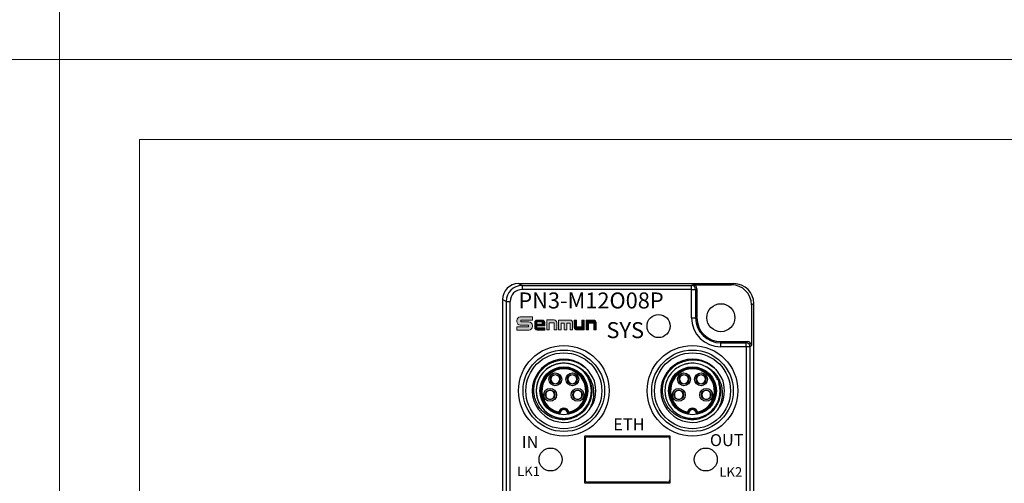
# Model space of a CAD drawing. Units: millimetres. Extents: x -283 to 1203, y 3305 to 4479.
# Drawn here: x 901 to 1024, y 4092 to 4150 of the extents above; entities that cross this region are included whole.
import ezdxf

# ---------------------------------------------------------------- set-up
doc = ezdxf.new("R2010")
doc.units = ezdxf.units.MM
doc.layers.get('0').update_dxf_attribs({"lineweight": 18})
doc.layers.add('DIM', color=3, linetype='Continuous', lineweight=13)
doc.layers.add('DWG', color=7, linetype='Continuous', lineweight=30)
doc.styles.get("Standard").update_dxf_attribs({"font": 'arial.ttf'})

msp = doc.modelspace()

# ---------------------------------------------------------------- hatches: boundary and pattern name
h = msp.add_hatch(color=256)
edge = h.paths.add_edge_path(flags=0)
edge.add_line((963.736, 4112.551), (963.736, 4112.786))
edge.add_line((963.736, 4112.786), (965.198, 4112.786))
edge.add_line((965.198, 4112.786), (965.198, 4113.178))
edge.add_line((965.198, 4113.178), (963.669, 4113.178))
edge.add_arc((963.669, 4112.73), 0.448, 90.00001, 187.91997)
edge.add_arc((963.669, 4112.606), 0.448, 172.08016, 270)
edge.add_line((963.669, 4112.159), (964.686, 4112.159))
edge.add_line((964.686, 4112.159), (964.686, 4111.927))
edge.add_line((964.686, 4111.927), (963.226, 4111.927))
edge.add_line((963.226, 4111.927), (963.226, 4111.54))
edge.add_line((963.226, 4111.54), (964.751, 4111.54))
edge.add_arc((964.751, 4111.988), 0.448, 270, 367.3638)
edge.add_arc((964.751, 4112.103), 0.448, 352.63617, 450)
edge.add_line((964.751, 4112.551), (963.736, 4112.551))
h = msp.add_hatch(color=256)
edge = h.paths.add_edge_path(flags=0)
edge.add_line((965.477, 4112.48), (965.477, 4111.856))
edge.add_arc((965.79, 4111.856), 0.313, 180, 270)
edge.add_line((965.79, 4111.543), (966.725, 4111.543))
edge.add_line((966.725, 4111.543), (966.725, 4111.834))
edge.add_line((966.725, 4111.834), (965.736, 4111.834))
edge.add_line((965.736, 4111.834), (965.736, 4112.049))
edge.add_line((965.736, 4112.049), (966.725, 4112.049))
edge.add_line((966.725, 4112.049), (966.725, 4112.48))
edge.add_arc((966.411, 4112.48), 0.313, 0, 90)
edge.add_line((966.411, 4112.793), (965.79, 4112.793))
edge.add_arc((965.79, 4112.48), 0.313, 90, 180)
h.paths.add_polyline_path([(965.731, 4112.587), (966.41, 4112.587), (966.41, 4112.288), (965.731, 4112.288)], flags=0)
h = msp.add_hatch(color=256)
edge = h.paths.add_edge_path(flags=0)
edge.add_line((970.72, 4111.924), (970.72, 4112.79))
edge.add_line((970.72, 4112.79), (970.421, 4112.79))
edge.add_line((970.421, 4112.79), (970.421, 4111.86))
edge.add_arc((970.734, 4111.86), 0.313, 180, 270)
edge.add_line((970.734, 4111.547), (971.661, 4111.547))
edge.add_line((971.661, 4111.547), (971.661, 4112.79))
edge.add_line((971.661, 4112.79), (971.362, 4112.79))
edge.add_line((971.362, 4112.79), (971.362, 4111.924))
edge.add_line((971.362, 4111.924), (970.72, 4111.924))
h = msp.add_hatch(color=256)
edge = h.paths.add_edge_path(flags=0)
edge.add_line((971.912, 4112.79), (971.912, 4111.547))
edge.add_line((971.912, 4111.547), (972.212, 4111.547))
edge.add_line((972.212, 4111.547), (972.212, 4112.413))
edge.add_line((972.212, 4112.413), (972.854, 4112.413))
edge.add_line((972.854, 4112.413), (972.854, 4111.547))
edge.add_line((972.854, 4111.547), (973.153, 4111.547))
edge.add_line((973.153, 4111.547), (973.153, 4112.477))
edge.add_arc((972.839, 4112.477), 0.313, 0, 90)
edge.add_line((972.839, 4112.79), (971.912, 4112.79))
at = {"layer": 'DIM', "lineweight": 0}
h = msp.add_hatch(color=0, dxfattribs=at)
edge = h.paths.add_edge_path(flags=0)
edge.add_line((967.909, 4111.547), (968.222, 4111.547))
edge.add_line((968.222, 4111.547), (968.222, 4112.488))
edge.add_arc((967.909, 4112.488), 0.313, 0, 90)
edge.add_line((967.909, 4112.802), (966.973, 4112.802))
edge.add_line((966.973, 4112.802), (966.973, 4111.547))
edge.add_line((966.973, 4111.547), (967.287, 4111.547))
edge.add_line((967.287, 4111.547), (967.287, 4112.427))
edge.add_line((967.287, 4112.427), (967.909, 4112.427))
edge.add_line((967.909, 4112.427), (967.909, 4111.547))
edge = h.paths.add_edge_path(flags=0)
edge.add_line((968.78, 4112.414), (969.177, 4112.414))
edge.add_line((969.177, 4112.414), (969.177, 4111.547))
edge.add_line((969.177, 4111.547), (969.503, 4111.547))
edge.add_line((969.503, 4111.547), (969.503, 4112.414))
edge.add_line((969.503, 4112.414), (969.9, 4112.414))
edge.add_line((969.9, 4112.414), (969.9, 4111.547))
edge.add_line((969.9, 4111.547), (970.21, 4111.547))
edge.add_line((970.21, 4111.547), (970.21, 4112.468))
edge.add_arc((969.896, 4112.468), 0.313, 0, 90)
edge.add_line((969.896, 4112.782), (968.455, 4112.782))
edge.add_line((968.455, 4112.782), (968.455, 4111.547))
edge.add_line((968.455, 4111.547), (968.78, 4111.547))
edge.add_line((968.78, 4111.547), (968.78, 4112.414))

# ---------------------------------------------------------------- linework, layer by layer
msp.add_line((970.421, 4112.79), (970.72, 4112.79))
for points in [[(609.027, 4355.388), (906.027, 4355.388), (906.027, 4145.388), (609.027, 4145.388)], [(906.027, 4355.388), (1203.027, 4355.388), (1203.027, 4145.388), (906.027, 4145.388)], [(609.027, 4145.388), (906.027, 4145.388), (906.027, 3935.388), (609.027, 3935.388)], [(906.027, 4145.388), (1203.027, 4145.388), (1203.027, 3935.388), (906.027, 3935.388)], [(916.027, 4135.388), (1193.027, 4135.388), (1193.027, 3945.388), (916.027, 3945.388)], [(965.731, 4112.587), (966.41, 4112.587), (966.41, 4112.288), (965.731, 4112.288)]]:
    msp.add_lwpolyline(points, close=True)
for points in [[(965.198, 4112.786), (965.198, 4113.178), (963.669, 4113.178, 0.4142136), (963.221, 4112.73), (963.221, 4112.606, 0.4142136), (963.669, 4112.159), (964.686, 4112.159), (964.686, 4111.927), (963.226, 4111.927), (963.226, 4111.54), (964.751, 4111.54, 0.4142136), (965.198, 4111.988), (965.198, 4112.103, 0.4142136), (964.751, 4112.551), (963.736, 4112.551), (963.736, 4112.786), (965.198, 4112.786)], [(965.736, 4112.049), (966.725, 4112.049), (966.725, 4112.48, 0.4142136), (966.411, 4112.793), (965.79, 4112.793, 0.4142136), (965.477, 4112.48), (965.477, 4111.856, 0.4142136), (965.79, 4111.543), (966.725, 4111.543), (966.725, 4111.834), (965.736, 4111.834), (965.736, 4112.049)], [(970.72, 4112.79), (970.72, 4111.924), (971.362, 4111.924), (971.362, 4112.79), (971.661, 4112.79), (971.661, 4111.547), (970.734, 4111.547, -0.4142136), (970.421, 4111.86), (970.421, 4112.79)], [(971.912, 4112.79), (971.912, 4111.547), (972.212, 4111.547), (972.212, 4112.413), (972.854, 4112.413), (972.854, 4111.547), (973.153, 4111.547), (973.153, 4112.477, 0.4142136), (972.839, 4112.79), (971.912, 4112.79)]]:
    msp.add_lwpolyline(points, format="xyb")
for points in [[(968.222, 4111.547), (968.222, 4112.488, 0.4142136), (967.909, 4112.802), (966.973, 4112.802), (966.973, 4111.547), (967.287, 4111.547), (967.287, 4112.427), (967.909, 4112.427), (967.909, 4111.547)], [(969.177, 4112.414), (969.177, 4111.547), (969.503, 4111.547), (969.503, 4112.414), (969.9, 4112.414), (969.9, 4111.547), (970.21, 4111.547), (970.21, 4112.468, 0.4142136), (969.896, 4112.782), (968.455, 4112.782), (968.455, 4111.547), (968.78, 4111.547), (968.78, 4112.414)]]:
    msp.add_lwpolyline(points, format="xyb", close=True)
at = {"layer": 'DWG'}
for p, q in [((963.438, 4117.349), (963.892, 4117.122)), ((963.438, 4117.349), (990.392, 4117.349)), ((963.892, 4117.122), (985.108, 4117.122)), ((963.892, 4117.122), (963.892, 4116.622)), ((985.108, 4116.622), (963.892, 4116.622)), ((985.108, 4117.122), (985.265, 4117.201)), ((985.108, 4116.622), (985.108, 4117.122)), ((985.108, 4113.086), (985.108, 4116.622)), ((985.108, 4116.622), (985.608, 4116.622)), ((985.265, 4117.201), (990.095, 4117.201)), ((985.765, 4116.701), (985.608, 4116.622)), ((985.608, 4116.622), (985.608, 4113.086)), ((985.765, 4116.701), (985.765, 4113.086)), ((990.095, 4117.201), (990.392, 4117.349)), ((961.892, 4115.122), (961.438, 4115.349)), ((961.438, 4115.349), (961.438, 3995.359)), ((961.892, 4115.122), (961.892, 4000.743)), ((961.892, 4115.122), (962.392, 4115.122)), ((962.392, 4000.743), (962.392, 4115.122)), ((992.892, 4114.849), (992.595, 4114.701)), ((992.595, 4114.701), (992.595, 4109.586)), ((992.892, 3994.859), (992.892, 4114.849)), ((985.108, 4113.086), (985.608, 4113.086)), ((985.608, 4113.086), (985.765, 4113.086)), ((988.765, 4109.929), (988.765, 4110.086)), ((988.765, 4110.086), (992.095, 4110.086)), ((991.938, 4109.929), (992.095, 4110.086)), ((988.765, 4109.429), (988.765, 4109.929)), ((988.765, 4109.929), (991.938, 4109.929)), ((991.938, 4109.429), (988.765, 4109.429)), ((991.938, 4109.429), (991.938, 4109.929)), ((991.938, 4109.429), (991.938, 3995.313)), ((992.438, 4109.429), (991.938, 4109.429)), ((992.595, 4109.586), (992.438, 4109.429)), ((992.438, 3995.313), (992.438, 4109.429)), ((967.901, 4105.944), (967.901, 4105.903)), ((968.201, 4105.954), (968.201, 4105.903)), ((970.029, 4105.942), (970.029, 4105.903)), ((970.329, 4105.947), (970.329, 4105.903)), ((984.001, 4105.944), (984.001, 4105.903)), ((984.301, 4105.954), (984.301, 4105.903)), ((986.129, 4105.942), (986.129, 4105.903)), ((986.429, 4105.947), (986.429, 4105.903)), ((967.25, 4104.005), (967.25, 4103.957)), ((967.55, 4103.997), (967.55, 4103.957)), ((967.901, 4104.844), (967.901, 4104.799)), ((968.201, 4104.844), (968.201, 4104.798)), ((970.029, 4104.844), (970.029, 4104.794)), ((970.329, 4104.844), (970.329, 4104.803)), ((970.68, 4103.996), (970.68, 4103.957)), ((970.98, 4104), (970.98, 4103.957)), ((983.35, 4104.005), (983.35, 4103.957)), ((983.65, 4103.997), (983.65, 4103.957)), ((984.001, 4104.844), (984.001, 4104.799)), ((984.301, 4104.844), (984.301, 4104.798)), ((986.129, 4104.844), (986.129, 4104.794)), ((986.429, 4104.844), (986.429, 4104.803)), ((986.78, 4103.996), (986.78, 4103.957)), ((987.08, 4104), (987.08, 4103.957)), ((967.25, 4102.899), (967.25, 4102.855)), ((967.55, 4102.899), (967.55, 4102.85)), ((970.68, 4102.899), (970.68, 4102.849)), ((970.98, 4102.899), (970.98, 4102.858)), ((983.35, 4102.899), (983.35, 4102.855)), ((983.65, 4102.899), (983.65, 4102.85)), ((986.78, 4102.899), (986.78, 4102.849)), ((987.08, 4102.899), (987.08, 4102.858)), ((971.711, 4098.236), (971.711, 4092.436)), ((982.404, 4098.236), (971.711, 4098.236)), ((971.766, 4097.886), (971.766, 4092.786)), ((972.066, 4098.186), (982.066, 4098.186)), ((982.366, 4097.886), (982.366, 4092.786)), ((982.404, 4092.436), (982.404, 4098.236)), ((971.766, 4097.386), (971.711, 4097.386)), ((971.711, 4097.333), (971.766, 4097.333)), ((982.404, 4097.386), (982.366, 4097.386)), ((982.366, 4097.333), (982.404, 4097.333)), ((971.766, 4093.338), (971.711, 4093.338)), ((971.711, 4093.286), (971.766, 4093.286)), ((982.404, 4093.338), (982.366, 4093.338)), ((982.366, 4093.286), (982.404, 4093.286)), ((971.711, 4092.436), (982.404, 4092.436)), ((982.066, 4092.486), (972.066, 4092.486))]:
    msp.add_line(p, q, dxfattribs=at)
for centre, radius in [((988.765, 4113.086), 1.75), ((980.965, 4112.036), 1.439), ((969.115, 4103.936), 5.674), ((969.115, 4103.936), 5.096), ((985.215, 4103.936), 5.674), ((985.215, 4103.936), 5.096), ((969.115, 4103.936), 4.75), ((985.215, 4103.936), 4.75), ((969.115, 4103.936), 3), ((985.215, 4103.936), 3), ((968.051, 4105.374), 0.8), ((968.051, 4105.374), 0.6), ((970.179, 4105.374), 0.8), ((970.179, 4105.374), 0.6), ((984.151, 4105.374), 0.8), ((984.151, 4105.374), 0.6), ((986.279, 4105.374), 0.8), ((986.279, 4105.374), 0.6), ((967.4, 4103.428), 0.8), ((967.4, 4103.428), 0.6), ((970.83, 4103.428), 0.8), ((970.83, 4103.428), 0.6), ((983.5, 4103.428), 0.8), ((983.5, 4103.428), 0.6), ((986.93, 4103.428), 0.8), ((986.93, 4103.428), 0.6), ((967.45, 4095.336), 1.439), ((986.88, 4095.336), 1.439)]:
    msp.add_circle(centre, radius, dxfattribs=at)
for centre, radius, start, end in [((988.765, 4113.086), 3.657, 180, 270), ((988.765, 4113.086), 3.157, 180, 270), ((988.765, 4113.086), 3, 180, 270), ((969.115, 4103.936), 3.95, 36.92159, 323.07841), ((985.215, 4103.936), 3.95, 36.92159, 323.07841), ((969.115, 4103.936), 2.917, 279.9096, 260.0904), ((969.115, 4103.936), 2.851, 281.45537, 258.54463), ((969.115, 4103.936), 2.751, 283.56907, 256.43093), ((969.115, 4103.936), 3.45, 31.56492, 58.43508), ((985.215, 4103.936), 2.917, 279.9096, 260.0904), ((985.215, 4103.936), 2.851, 281.45537, 258.54463), ((985.215, 4103.936), 2.751, 283.56907, 256.43093), ((985.215, 4103.936), 3.45, 31.56492, 58.43508), ((968.051, 4105.374), 0.55, 105.82662, 254.17338), ((968.051, 4105.374), 0.55, 74.17338, 105.82662), ((968.051, 4105.374), 0.55, 285.82662, 74.17338), ((970.179, 4105.374), 0.55, 105.82662, 254.17338), ((970.179, 4105.374), 0.55, 74.17338, 105.82662), ((970.179, 4105.374), 0.55, 285.82662, 74.17338), ((969.115, 4103.936), 4, 336.77873, 23.22127), ((984.151, 4105.374), 0.55, 105.82662, 254.17338), ((984.151, 4105.374), 0.55, 74.17338, 105.82662), ((984.151, 4105.374), 0.55, 285.82662, 74.17338), ((986.279, 4105.374), 0.55, 105.82662, 254.17338), ((986.279, 4105.374), 0.55, 74.17338, 105.82662), ((986.279, 4105.374), 0.55, 285.82662, 74.17338), ((985.215, 4103.936), 4, 336.77873, 23.22127), ((967.4, 4103.428), 0.55, 105.82662, 254.17338), ((967.4, 4103.428), 0.55, 74.17338, 105.82662), ((967.4, 4103.428), 0.55, 285.82662, 74.17338), ((968.051, 4105.374), 0.55, 254.17338, 285.82662), ((970.179, 4105.374), 0.55, 254.17338, 285.82662), ((970.83, 4103.428), 0.55, 105.82662, 254.17338), ((970.83, 4103.428), 0.55, 74.17338, 105.82662), ((970.83, 4103.428), 0.55, 285.82662, 74.17338), ((983.5, 4103.428), 0.55, 105.82662, 254.17338), ((983.5, 4103.428), 0.55, 74.17338, 105.82662), ((983.5, 4103.428), 0.55, 285.82662, 74.17338), ((984.151, 4105.374), 0.55, 254.17338, 285.82662), ((986.279, 4105.374), 0.55, 254.17338, 285.82662), ((986.93, 4103.428), 0.55, 105.82662, 254.17338), ((986.93, 4103.428), 0.55, 74.17338, 105.82662), ((986.93, 4103.428), 0.55, 285.82662, 74.17338), ((967.4, 4103.428), 0.55, 254.17338, 285.82662), ((970.83, 4103.428), 0.55, 254.17338, 285.82662), ((983.5, 4103.428), 0.55, 254.17338, 285.82662), ((986.93, 4103.428), 0.55, 254.17338, 285.82662), ((969.115, 4101.086), 0.669, 15.24647, 164.75353), ((969.115, 4101.086), 0.569, 5.641, 174.359), ((969.115, 4101.086), 0.5, 347.28245, 192.71739), ((985.215, 4101.086), 0.669, 15.24647, 164.75353), ((985.215, 4101.086), 0.569, 5.641, 174.359), ((985.215, 4101.086), 0.5, 347.28245, 192.71739), ((972.066, 4097.886), 0.3, 90, 180), ((982.066, 4097.886), 0.3, 360, 90), ((972.066, 4092.786), 0.3, 180, 270), ((982.066, 4092.786), 0.3, 270, 360)]:
    msp.add_arc(centre, radius, start, end, dxfattribs=at)
for centre, major_axis, ratio, start_param, end_param in [((963.438, 4115.349), (1.789, -0.895), 0.9998096, 2.0344896, 3.6051337), ((963.892, 4115.122), (-1.789, 0.894), 0.9999048, 5.1760823, 6.7467263), ((963.892, 4115.122), (1.342, -0.671), 0.9998096, 2.0344896, 3.6051337), ((985.108, 4116.622), (-0.224, 0.447), 0.9998096, 4.248848, 5.819492), ((985.265, 4116.701), (-0.447, -0.224), 0.9998096, 2.6780517, 4.2486957), ((990.095, 4114.7), (2.237, 1.118), 0.9998096, 5.8196443, 7.3902871), ((990.391, 4114.849), (2.237, 1.118), 0.9998096, 5.8196443, 7.3902883), ((992.095, 4109.586), (-0.354, -0.354), 0.9996955, 2.3563468, 3.9268385), ((991.938, 4109.429), (0.354, -0.354), 0.9996955, 0.7855505, 2.3560422)]:
    msp.add_ellipse(centre, major_axis=major_axis, ratio=ratio, start_param=start_param, end_param=end_param, dxfattribs=at)
for points, knots in [([(972.055, 4105.742), (972.185, 4105.539), (972.293, 4105.327), (972.464, 4104.883), (972.527, 4104.649), (972.605, 4104.178), (972.619, 4103.941), (972.597, 4103.464), (972.562, 4103.225), (972.444, 4102.764), (972.362, 4102.539), (972.153, 4102.106), (972.028, 4101.904), (971.739, 4101.526), (971.573, 4101.349), (971.213, 4101.036), (971.019, 4100.899), (970.603, 4100.664), (970.381, 4100.566), (969.93, 4100.418), (969.696, 4100.366), (969.219, 4100.309), (968.981, 4100.305), (968.507, 4100.344), (968.269, 4100.387), (967.81, 4100.518), (967.589, 4100.606), (967.164, 4100.823), (966.96, 4100.953), (966.586, 4101.247), (966.415, 4101.412), (966.103, 4101.777), (965.966, 4101.973), (965.732, 4102.387), (965.634, 4102.607), (965.482, 4103.061), (965.428, 4103.293), (965.366, 4103.764), (965.357, 4104.007), (965.387, 4104.483), (965.424, 4104.717), (965.543, 4105.18), (965.625, 4105.407), (965.828, 4105.837), (965.949, 4106.042), (966.372, 4106.626), (966.722, 4106.954), (967.33, 4107.339), (967.542, 4107.447), (967.983, 4107.624), (968.215, 4107.693), (968.683, 4107.786), (968.919, 4107.81), (969.395, 4107.815), (969.637, 4107.794), (970.106, 4107.711), (970.335, 4107.648), (970.782, 4107.48), (971, 4107.375), (971.407, 4107.131), (971.599, 4106.991), (971.959, 4106.674), (972.125, 4106.498), (972.273, 4106.309)], [0, 0, 0, 0, 0.7155373, 0.7155373, 1.4310746, 1.4310746, 2.1466118, 2.1466118, 2.8621491, 2.8621491, 3.5776864, 3.5776864, 4.2932237, 4.2932237, 5.008761, 5.008761, 5.7242983, 5.7242983, 6.4398355, 6.4398355, 7.1553728, 7.1553728, 7.8709101, 7.8709101, 8.5864474, 8.5864474, 9.3019847, 9.3019847, 10.017522, 10.017522, 10.7330592, 10.7330592, 11.4485965, 11.4485965, 12.1641338, 12.1641338, 12.8796711, 12.8796711, 13.5952084, 13.5952084, 14.3107457, 14.3107457, 15.0262829, 15.0262829, 15.7418202, 15.7418202, 17.1728948, 17.1728948, 17.8884321, 17.8884321, 18.6039694, 18.6039694, 19.3195066, 19.3195066, 20.0350439, 20.0350439, 20.7505812, 20.7505812, 21.4661185, 21.4661185, 22.1816558, 22.1816558, 22.8971931, 22.8971931, 22.8971931, 22.8971931]), ([(988.155, 4105.742), (988.285, 4105.539), (988.393, 4105.327), (988.564, 4104.883), (988.627, 4104.649), (988.705, 4104.178), (988.719, 4103.941), (988.697, 4103.464), (988.662, 4103.225), (988.544, 4102.764), (988.462, 4102.539), (988.253, 4102.106), (988.128, 4101.904), (987.839, 4101.526), (987.673, 4101.349), (987.313, 4101.036), (987.119, 4100.899), (986.703, 4100.664), (986.481, 4100.566), (986.03, 4100.418), (985.796, 4100.366), (985.319, 4100.309), (985.081, 4100.305), (984.607, 4100.344), (984.369, 4100.387), (983.91, 4100.518), (983.689, 4100.606), (983.264, 4100.823), (983.06, 4100.953), (982.686, 4101.247), (982.515, 4101.412), (982.203, 4101.777), (982.066, 4101.973), (981.832, 4102.387), (981.734, 4102.607), (981.582, 4103.061), (981.528, 4103.293), (981.466, 4103.764), (981.457, 4104.007), (981.487, 4104.483), (981.524, 4104.717), (981.643, 4105.18), (981.725, 4105.407), (981.928, 4105.837), (982.049, 4106.042), (982.472, 4106.626), (982.822, 4106.954), (983.43, 4107.339), (983.642, 4107.447), (984.083, 4107.624), (984.315, 4107.693), (984.783, 4107.786), (985.019, 4107.81), (985.495, 4107.815), (985.737, 4107.794), (986.206, 4107.711), (986.435, 4107.648), (986.882, 4107.48), (987.1, 4107.375), (987.507, 4107.131), (987.699, 4106.991), (988.059, 4106.674), (988.225, 4106.498), (988.373, 4106.309)], [0, 0, 0, 0, 0.7155373, 0.7155373, 1.4310746, 1.4310746, 2.1466118, 2.1466118, 2.8621491, 2.8621491, 3.5776864, 3.5776864, 4.2932237, 4.2932237, 5.008761, 5.008761, 5.7242983, 5.7242983, 6.4398355, 6.4398355, 7.1553728, 7.1553728, 7.8709101, 7.8709101, 8.5864474, 8.5864474, 9.3019847, 9.3019847, 10.017522, 10.017522, 10.7330592, 10.7330592, 11.4485965, 11.4485965, 12.1641338, 12.1641338, 12.8796711, 12.8796711, 13.5952084, 13.5952084, 14.3107457, 14.3107457, 15.0262829, 15.0262829, 15.7418202, 15.7418202, 17.1728948, 17.1728948, 17.8884321, 17.8884321, 18.6039694, 18.6039694, 19.3195066, 19.3195066, 20.0350439, 20.0350439, 20.7505812, 20.7505812, 21.4661185, 21.4661185, 22.1816558, 22.1816558, 22.8971931, 22.8971931, 22.8971931, 22.8971931]), ([(971.126, 4106.739), (971.088, 4106.766), (971.05, 4106.792), (970.775, 4106.973), (970.523, 4107.098), (970.122, 4107.239), (969.984, 4107.278), (969.708, 4107.337), (969.569, 4107.359), (969.149, 4107.397), (968.861, 4107.388), (968.304, 4107.301), (968.031, 4107.224), (967.507, 4107.001), (967.263, 4106.861), (966.925, 4106.605), (966.816, 4106.512), (966.613, 4106.315), (966.518, 4106.211), (966.341, 4105.992), (966.259, 4105.877), (966.11, 4105.636), (966.042, 4105.51), (965.864, 4105.125), (965.778, 4104.858), (965.672, 4104.298), (965.654, 4104.016), (965.687, 4103.453), (965.739, 4103.17), (965.866, 4102.767), (965.916, 4102.635), (966.033, 4102.378), (966.101, 4102.252), (966.323, 4101.889), (966.498, 4101.67), (966.802, 4101.372), (966.91, 4101.278), (967.135, 4101.107), (967.252, 4101.029), (967.617, 4100.816), (967.881, 4100.702), (968.422, 4100.544), (968.702, 4100.499), (969.271, 4100.478), (969.551, 4100.502), (969.966, 4100.589), (970.104, 4100.628), (970.372, 4100.72), (970.632, 4100.828), (970.878, 4100.967), (971.115, 4101.121), (971.23, 4101.207), (971.554, 4101.48), (971.746, 4101.686), (972.079, 4102.148), (972.215, 4102.396), (972.424, 4102.919), (972.497, 4103.198), (972.553, 4103.616), (972.563, 4103.757), (972.566, 4104.039), (972.559, 4104.182), (972.511, 4104.605), (972.446, 4104.878), (972.297, 4105.277), (972.238, 4105.408), (972.108, 4105.658), (972.035, 4105.778), (971.795, 4106.126), (971.604, 4106.341), (971.181, 4106.713), (970.946, 4106.873), (970.441, 4107.134), (970.176, 4107.231), (969.764, 4107.327), (969.622, 4107.351), (969.341, 4107.381), (969.2, 4107.388), (968.778, 4107.381), (968.493, 4107.341), (967.948, 4107.195), (967.687, 4107.089), (967.189, 4106.812), (966.961, 4106.645), (966.55, 4106.26), (966.365, 4106.038), (966.137, 4105.683), (966.068, 4105.561), (965.945, 4105.306), (965.891, 4105.173), (965.756, 4104.771), (965.699, 4104.495), (965.665, 4104.071), (965.662, 4103.928), (965.674, 4103.646), (965.689, 4103.506), (965.759, 4103.089), (965.841, 4102.813), (966.066, 4102.297), (966.211, 4102.052), (966.558, 4101.602), (966.756, 4101.402), (967.089, 4101.14), (967.207, 4101.058), (967.449, 4100.911), (967.574, 4100.846), (967.959, 4100.673), (968.234, 4100.588), (968.789, 4100.49), (969.071, 4100.474), (969.639, 4100.514), (969.916, 4100.568), (970.453, 4100.743), (970.713, 4100.865), (971.071, 4101.09), (971.185, 4101.172), (971.404, 4101.351), (971.509, 4101.448), (971.803, 4101.755), (971.971, 4101.98), (972.253, 4102.473), (972.362, 4102.737), (972.513, 4103.279), (972.556, 4103.564), (972.571, 4104.127), (972.544, 4104.41), (972.42, 4104.965), (972.326, 4105.23), (972.136, 4105.609), (972.063, 4105.733), (971.906, 4105.968), (971.821, 4106.08), (971.546, 4106.4), (971.333, 4106.593), (970.871, 4106.919), (970.623, 4107.052), (970.091, 4107.257), (969.818, 4107.325), (969.258, 4107.394), (968.97, 4107.394), (968.551, 4107.342), (968.413, 4107.317), (968.138, 4107.248), (968.002, 4107.204), (967.606, 4107.051), (967.358, 4106.918), (966.894, 4106.591), (966.683, 4106.399), (966.316, 4105.972), (966.156, 4105.732), (965.904, 4105.229), (965.808, 4104.961), (965.685, 4104.406), (965.659, 4104.126), (965.67, 4103.702), (965.683, 4103.559), (965.725, 4103.279), (965.755, 4103.142), (965.868, 4102.735), (965.979, 4102.47), (966.259, 4101.98), (966.427, 4101.754), (966.822, 4101.342), (967.041, 4101.164), (967.519, 4100.864), (967.78, 4100.742), (968.181, 4100.612), (968.317, 4100.576), (968.595, 4100.522), (968.737, 4100.504), (969.16, 4100.475), (969.441, 4100.49), (970.001, 4100.589), (970.272, 4100.674), (970.786, 4100.904), (971.032, 4101.054), (971.474, 4101.403), (971.675, 4101.605), (972.021, 4102.055), (972.164, 4102.297), (972.334, 4102.687), (972.383, 4102.821), (972.463, 4103.093), (972.495, 4103.23), (972.564, 4103.646), (972.576, 4103.934), (972.531, 4104.496), (972.474, 4104.772), (972.291, 4105.312), (972.169, 4105.566), (971.863, 4106.04), (971.679, 4106.261), (971.269, 4106.645), (971.04, 4106.813), (970.79, 4106.952)], [0, 0, 0, 0, 0.1369408, 0.1369408, 0.9844421, 0.9844421, 1.4081928, 1.4081928, 1.8319434, 1.8319434, 2.6794448, 2.6794448, 3.5269461, 3.5269461, 4.3744474, 4.3744474, 4.7981981, 4.7981981, 5.2219488, 5.2219488, 5.6456994, 5.6456994, 6.0694501, 6.0694501, 6.9169514, 6.9169514, 7.7644527, 7.7644527, 8.6119541, 8.6119541, 9.0357047, 9.0357047, 9.4594554, 9.4594554, 10.3069567, 10.3069567, 10.7307074, 10.7307074, 11.1544581, 11.1544581, 12.0019594, 12.0019594, 12.8494607, 12.8494607, 13.6969621, 13.6969621, 14.1207127, 14.1207127, 14.5444634, 14.9682141, 14.9682141, 15.3919647, 15.3919647, 16.2394661, 16.2394661, 17.0869674, 17.0869674, 17.9344687, 17.9344687, 18.3582194, 18.3582194, 18.7819701, 18.7819701, 19.6294714, 19.6294714, 20.0532221, 20.0532221, 20.4769727, 20.4769727, 21.324474, 21.324474, 22.1719754, 22.1719754, 23.0194767, 23.0194767, 23.4432274, 23.4432274, 23.866978, 23.866978, 24.7144794, 24.7144794, 25.5619807, 25.5619807, 26.409482, 26.409482, 27.2569834, 27.2569834, 27.680734, 27.680734, 28.1044847, 28.1044847, 28.951986, 28.951986, 29.3757367, 29.3757367, 29.7994874, 29.7994874, 30.6469887, 30.6469887, 31.49449, 31.49449, 32.3419914, 32.3419914, 32.765742, 32.765742, 33.1894927, 33.1894927, 34.036994, 34.036994, 34.8844954, 34.8844954, 35.7319967, 35.7319967, 36.579498, 36.579498, 37.0032487, 37.0032487, 37.4269993, 37.4269993, 38.2745007, 38.2745007, 39.122002, 39.122002, 39.9695033, 39.9695033, 40.8170047, 40.8170047, 41.664506, 41.664506, 42.0882567, 42.0882567, 42.5120073, 42.5120073, 43.3595087, 43.3595087, 44.20701, 44.20701, 45.0545113, 45.0545113, 45.9020127, 45.9020127, 46.3257633, 46.3257633, 46.749514, 46.749514, 47.5970153, 47.5970153, 48.4445167, 48.4445167, 49.292018, 49.292018, 50.1395193, 50.1395193, 50.9870206, 50.9870206, 51.4107713, 51.4107713, 51.834522, 51.834522, 52.6820233, 52.6820233, 53.5295246, 53.5295246, 54.377026, 54.377026, 55.2245273, 55.2245273, 55.648278, 55.648278, 56.0720286, 56.0720286, 56.91953, 56.91953, 57.7670313, 57.7670313, 58.6145326, 58.6145326, 59.462034, 59.462034, 60.3095353, 60.3095353, 60.733286, 60.733286, 61.1570366, 61.1570366, 62.004538, 62.004538, 62.8520393, 62.8520393, 63.6995406, 63.6995406, 64.5470419, 64.5470419, 65.3945433, 65.3945433, 65.3945433, 65.3945433]), ([(972.273, 4101.563), (972.414, 4101.781), (972.531, 4102.01), (972.718, 4102.487), (972.787, 4102.739), (972.872, 4103.247), (972.887, 4103.503), (972.868, 4104.017), (972.834, 4104.276), (972.715, 4104.774), (972.63, 4105.016), (972.405, 4105.484), (972.268, 4105.702), (971.95, 4106.103), (971.766, 4106.288), (971.368, 4106.616), (971.153, 4106.758), (970.921, 4106.875)], [0, 0, 0, 0, 0.7718771, 0.7718771, 1.5437543, 1.5437543, 2.3156314, 2.3156314, 3.0875085, 3.0875085, 3.8593856, 3.8593856, 4.6312628, 4.6312628, 5.4031399, 5.4031399, 6.175017, 6.175017, 6.175017, 6.175017]), ([(987.226, 4106.739), (987.218, 4106.745), (987.21, 4106.751), (986.971, 4106.919), (986.723, 4107.052), (986.191, 4107.257), (985.918, 4107.325), (985.358, 4107.394), (985.07, 4107.394), (984.651, 4107.342), (984.513, 4107.317), (984.238, 4107.248), (984.102, 4107.204), (983.706, 4107.051), (983.458, 4106.918), (982.994, 4106.591), (982.783, 4106.399), (982.416, 4105.972), (982.256, 4105.732), (982.004, 4105.229), (981.908, 4104.961), (981.785, 4104.406), (981.759, 4104.126), (981.77, 4103.702), (981.783, 4103.559), (981.825, 4103.279), (981.855, 4103.142), (981.968, 4102.735), (982.079, 4102.47), (982.359, 4101.98), (982.527, 4101.754), (982.922, 4101.342), (983.141, 4101.164), (983.619, 4100.864), (983.88, 4100.742), (984.281, 4100.612), (984.417, 4100.576), (984.695, 4100.522), (984.837, 4100.504), (985.26, 4100.475), (985.541, 4100.49), (986.101, 4100.589), (986.372, 4100.674), (986.886, 4100.904), (987.132, 4101.054), (987.574, 4101.403), (987.775, 4101.605), (988.121, 4102.055), (988.264, 4102.297), (988.434, 4102.687), (988.483, 4102.821), (988.563, 4103.093), (988.595, 4103.23), (988.664, 4103.646), (988.676, 4103.934), (988.634, 4104.457), (988.589, 4104.696), (988.519, 4104.93)], [0, 0, 0, 0, 0.0288118, 0.0288118, 0.8762199, 0.8762199, 1.723628, 1.723628, 2.5710361, 2.5710361, 2.9947401, 2.9947401, 3.4184442, 3.4184442, 4.2658523, 4.2658523, 5.1132604, 5.1132604, 5.9606685, 5.9606685, 6.8080766, 6.8080766, 7.6554847, 7.6554847, 8.0791888, 8.0791888, 8.5028928, 8.5028928, 9.3503009, 9.3503009, 10.197709, 10.197709, 11.0451171, 11.0451171, 11.8925252, 11.8925252, 12.3162293, 12.3162293, 12.7399333, 12.7399333, 13.5873414, 13.5873414, 14.4347495, 14.4347495, 15.2821576, 15.2821576, 16.1295657, 16.1295657, 16.9769738, 16.9769738, 17.4006779, 17.4006779, 17.824382, 17.824382, 18.6717901, 18.6717901, 19.4022556, 19.4022556, 19.4022556, 19.4022556]), ([(988.38, 4105.309), (988.305, 4105.481), (988.217, 4105.646), (987.963, 4106.04), (987.779, 4106.261), (987.369, 4106.645), (987.14, 4106.813), (986.89, 4106.952)], [0, 0, 0, 0, 0.5624259, 0.5624259, 1.4094528, 1.4094528, 2.2564796, 2.2564796, 2.2564796, 2.2564796]), ([(988.373, 4101.563), (988.514, 4101.781), (988.631, 4102.01), (988.818, 4102.487), (988.887, 4102.739), (988.972, 4103.247), (988.987, 4103.503), (988.968, 4104.017), (988.934, 4104.276), (988.815, 4104.774), (988.73, 4105.016), (988.505, 4105.484), (988.368, 4105.702), (988.05, 4106.103), (987.866, 4106.288), (987.468, 4106.616), (987.253, 4106.758), (987.021, 4106.875)], [0, 0, 0, 0, 0.7718771, 0.7718771, 1.5437543, 1.5437543, 2.3156314, 2.3156314, 3.0875085, 3.0875085, 3.8593856, 3.8593856, 4.6312628, 4.6312628, 5.4031399, 5.4031399, 6.175017, 6.175017, 6.175017, 6.175017]), ([(968.549, 4101.142), (968.549, 4101.142), (968.548, 4101.143), (968.544, 4101.149), (968.541, 4101.152), (968.533, 4101.164), (968.527, 4101.172), (968.512, 4101.194), (968.503, 4101.208), (968.486, 4101.235), (968.478, 4101.248), (968.47, 4101.261), (968.47, 4101.261), (968.47, 4101.262)], [0, 0, 0, 0, 0.01970717, 0.01970717, 0.03920858, 0.03920858, 0.06834574, 0.06834574, 0.1096355, 0.1096355, 0.14232844, 0.14232844, 0.14383567, 0.14383567, 0.14383567, 0.14383567]), ([(969.617, 4101.062), (969.619, 4101.065), (969.621, 4101.067), (969.635, 4101.083), (969.647, 4101.097), (969.666, 4101.121), (969.674, 4101.131), (969.681, 4101.142)], [0, 0, 0, 0, 0.00933417, 0.00933417, 0.06267277, 0.06267277, 0.10228392, 0.10228392, 0.10228392, 0.10228392]), ([(969.76, 4101.262), (969.76, 4101.261), (969.76, 4101.261), (969.752, 4101.248), (969.744, 4101.235), (969.727, 4101.208), (969.718, 4101.194), (969.703, 4101.172), (969.697, 4101.164), (969.689, 4101.152), (969.686, 4101.149), (969.682, 4101.143), (969.681, 4101.142), (969.681, 4101.142)], [0, 0, 0, 0, 0.00150723, 0.00150723, 0.03420017, 0.03420017, 0.07548993, 0.07548993, 0.10462709, 0.10462709, 0.1241285, 0.1241285, 0.14383567, 0.14383567, 0.14383567, 0.14383567]), ([(984.649, 4101.142), (984.649, 4101.142), (984.648, 4101.143), (984.644, 4101.149), (984.641, 4101.152), (984.633, 4101.164), (984.627, 4101.172), (984.612, 4101.194), (984.603, 4101.208), (984.586, 4101.235), (984.578, 4101.248), (984.57, 4101.261), (984.57, 4101.261), (984.57, 4101.262)], [0, 0, 0, 0, 0.01970717, 0.01970717, 0.03920858, 0.03920858, 0.06834574, 0.06834574, 0.1096355, 0.1096355, 0.14232844, 0.14232844, 0.14383567, 0.14383567, 0.14383567, 0.14383567]), ([(985.717, 4101.062), (985.719, 4101.065), (985.721, 4101.067), (985.735, 4101.083), (985.747, 4101.097), (985.766, 4101.121), (985.774, 4101.131), (985.781, 4101.142)], [0, 0, 0, 0, 0.00933417, 0.00933417, 0.06267277, 0.06267277, 0.10228392, 0.10228392, 0.10228392, 0.10228392]), ([(985.86, 4101.262), (985.86, 4101.261), (985.86, 4101.261), (985.852, 4101.248), (985.844, 4101.235), (985.827, 4101.208), (985.818, 4101.194), (985.803, 4101.172), (985.797, 4101.164), (985.789, 4101.152), (985.786, 4101.149), (985.782, 4101.143), (985.781, 4101.142), (985.781, 4101.142)], [0, 0, 0, 0, 0.00150723, 0.00150723, 0.03420017, 0.03420017, 0.07548993, 0.07548993, 0.10462709, 0.10462709, 0.1241285, 0.1241285, 0.14383567, 0.14383567, 0.14383567, 0.14383567])]:
    msp.add_open_spline(points, degree=3, knots=knots, dxfattribs=at)
for points in [[(972.791, 4105.513), (972.649, 4105.798), (972.477, 4106.064), (972.273, 4106.309)], [(988.891, 4105.513), (988.749, 4105.798), (988.577, 4106.064), (988.373, 4106.309)], [(972.273, 4101.563), (972.477, 4101.808), (972.649, 4102.073), (972.791, 4102.359)], [(988.373, 4101.563), (988.577, 4101.808), (988.749, 4102.073), (988.891, 4102.359)], [(968.549, 4101.142), (968.568, 4101.115), (968.59, 4101.089), (968.613, 4101.062)], [(984.649, 4101.142), (984.668, 4101.115), (984.69, 4101.089), (984.713, 4101.062)]]:
    msp.add_open_spline(points, degree=3, dxfattribs=at)

# ---------------------------------------------------------------- texts
at = {"attachment_point": 1}
for s, heights, insert, char_height in [('{\\fMicrosoft YaHei|b0|i0|c0|p34;PN3-M12\\fDengXian|b0|i0|c0|p34;O\\fMicrosoft YaHei|b0|i0|c0|p34;08P}', [2.194], (963.423, 4116.243), 2), ('{\\fMicrosoft YaHei|b0|i0|c0|p34;SYS}', [2.067], (974.446, 4112.528), 2), ('{\\fMicrosoft YaHei|b0|i0|c0|p34;ETH}', [1.5], (975.302, 4100.477), 1.5), ('{\\fMicrosoft YaHei|b0|i0|c0|p34;IN}', [1.5], (963.851, 4098.263), 1.5), ('{\\fMicrosoft YaHei|b0|i0|c0|p34;OUT}', [1.55], (987.392, 4098.511), 1.5), ('{\\fMicrosoft YaHei|b0|i0|c0|p34;LK1}', [1.226], (963.277, 4094.451), 1.2), ('{\\fMicrosoft YaHei|b0|i0|c0|p34;LK2}', [1.22], (988.581, 4094.369), 1.2)]:
    msp.add_mtext_dynamic_manual_height_columns(s, width=46.15754, gutter_width=1, heights=heights, dxfattribs=dict(at, insert=insert, char_height=char_height))

doc.saveas('drawing.dxf')
